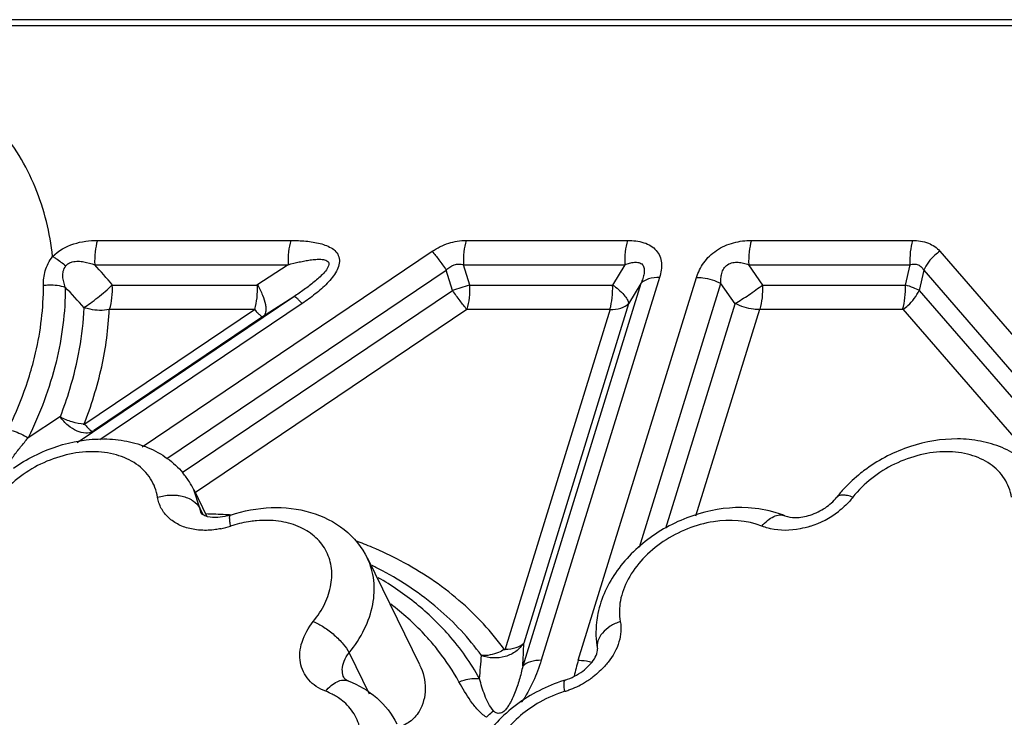
# Model space of a CAD drawing. Units: inches. Extents: x 0 to 34, y 0 to 22.
# Drawn here: x 22 to 23, y 19.5 to 20.2 of the extents above; entities that cross this region are included whole.
import ezdxf

# ---------------------------------------------------------------- set-up
doc = ezdxf.new("R2010")
doc.units = ezdxf.units.IN
doc.header["$LTSCALE"] = 1.87
doc.header["$MEASUREMENT"] = 0
doc.layers.add('02___PRT_ALL_AXES', color=7, linetype='CONTINUOUS')
doc.layers.add('FEATURES', color=7, linetype='CONTINUOUS')

msp = doc.modelspace()

# ---------------------------------------------------------------- linework, layer by layer
at = {"layer": '02___PRT_ALL_AXES', "color": 7, "linetype": 'CONTINUOUS'}
for p, q in [((22.18913, 19.74922), (22.20154, 19.72394)), ((22.35361, 19.6842), (22.40305, 19.58345))]:
    msp.add_line(p, q, dxfattribs=at)
at = {"layer": 'FEATURES', "color": 7, "linetype": 'CONTINUOUS'}
for p, q in [((23.35225, 20.19444), (21.91306, 20.19444)), ((23.34404, 20.18853), (21.91774, 20.18853)), ((22.09778, 19.98531), (22.2811, 19.98531)), ((22.44726, 19.98531), (22.60012, 19.98531)), ((22.71761, 19.98531), (22.87032, 19.98531)), ((22.14006, 19.78991), (22.41496, 19.97505)), ((22.89628, 19.97505), (23.08561, 19.75663)), ((22.09523, 19.96231), (22.27854, 19.96231)), ((22.27854, 19.96231), (22.24895, 19.94307)), ((22.45079, 19.94307), (22.4447, 19.96231)), ((22.4447, 19.96231), (22.59756, 19.96231)), ((22.59756, 19.96231), (22.58581, 19.94307)), ((22.72853, 19.94307), (22.71506, 19.96231)), ((22.71506, 19.96231), (22.86777, 19.96231)), ((22.86777, 19.96231), (22.86341, 19.94307)), ((22.16363, 19.77883), (22.42836, 19.95712)), ((22.43445, 19.93788), (22.42836, 19.95712)), ((22.8809, 19.95712), (22.87654, 19.93788)), ((22.8809, 19.95712), (23.07022, 19.7387)), ((22.11216, 19.94307), (22.24895, 19.94307)), ((22.45079, 19.94307), (22.58581, 19.94307)), ((22.61293, 19.94458), (22.50085, 19.58191)), ((22.63049, 19.95027), (22.51841, 19.5876)), ((22.55352, 19.5876), (22.66559, 19.95027)), ((22.61293, 19.94458), (22.60118, 19.92535)), ((22.61153, 19.69476), (22.68874, 19.94458)), ((22.70221, 19.92535), (22.68874, 19.94458)), ((22.72853, 19.94307), (22.86341, 19.94307)), ((22.28393, 19.93205), (22.07849, 19.7937)), ((22.17824, 19.76533), (22.43445, 19.93788)), ((22.28393, 19.93205), (22.25434, 19.91281)), ((22.87654, 19.93788), (23.04449, 19.74412)), ((22.29175, 19.9255), (22.1001, 19.79643)), ((22.60118, 19.92535), (22.50181, 19.60381)), ((22.63652, 19.71276), (22.70221, 19.92535)), ((22.24758, 19.92007), (22.08491, 19.81052)), ((22.10902, 19.92007), (22.24758, 19.92007)), ((22.19072, 19.74679), (22.44803, 19.92007)), ((22.44803, 19.92007), (22.58374, 19.92007)), ((22.58374, 19.92007), (22.48395, 19.59715)), ((22.66502, 19.72439), (22.72549, 19.92007)), ((22.72549, 19.92007), (22.86105, 19.92007)), ((22.86105, 19.92007), (23.02975, 19.72545)), ((22.25434, 19.91281), (22.09402, 19.80484)), ((22.06272, 19.81857), (22.03216, 19.79833)), ((22.18924, 19.74899), (22.18913, 19.74921)), ((22.19477, 19.73153), (22.18924, 19.74899)), ((22.19477, 19.73153), (22.19771, 19.72554)), ((22.19739, 19.72568), (22.19627, 19.72682)), ((22.35363, 19.68416), (22.35361, 19.6842)), ((22.33625, 19.59457), (22.35522, 19.5559))]:
    msp.add_line(p, q, dxfattribs=at)
for centre, radius, start, end in [((21.00861, 18.98891), 1.45885, 40.84784, 41.85445), ((21.32519, 23.45783), 3.69028, 287.49137, 287.75758), ((21.03769, 18.98459), 1.4053, 41.8098, 42.88997), ((22.11855, 19.7144), 0.07871, 32.55708, 40.02453), ((22.11963, 19.71516), 0.07739, 25.91399, 32.51491), ((22.90134, 19.66108), 0.13093, 137.03622, 141.88758), ((22.7466, 19.79807), 0.08769, 287.81475, 307.56132), ((22.19012, 19.22194), 0.50437, 86.69995, 88.81454), ((22.19074, 19.23308), 0.49321, 86.09706, 86.69704), ((22.198, 19.79461), 0.08408, 281.40124, 288.03729), ((22.26018, 19.60345), 0.11695, 107.01496, 108.00819), ((22.21816, 19.36285), 0.36003, 67.07966, 69.74756), ((22.22709, 19.38329), 0.33773, 62.14169, 67.12384), ((22.21961, 19.39199), 0.31708, 62.11799, 64.10349), ((22.25446, 19.45657), 0.23473, 28.94484, 41.3274), ((22.24049, 19.4557), 0.22891, 37.7883, 39.73768), ((22.05119, 19.61261), 0.45071, 356.09445, 358.88073), ((22.24481, 19.45889), 0.22355, 28.93359, 37.82222), ((21.9886, 19.61998), 0.4739, 353.9672, 356.63149), ((22.72269, 19.53521), 0.1771, 162.79334, 165.3078), ((22.69556, 19.54231), 0.14905, 165.30056, 168.2539), ((22.58517, 19.42655), 0.14898, 107.24305, 109.05559), ((22.51542, 19.64096), 0.08651, 300.44885, 307.20883), ((22.51508, 19.64081), 0.08653, 287.24529, 289.89037), ((22.51438, 19.64268), 0.08853, 289.90251, 300.46457), ((22.29416, 19.50405), 0.05765, 56.30977, 60.83865), ((22.29657, 19.50762), 0.05334, 49.04949, 56.34101), ((22.57675, 19.44241), 0.12123, 107.28349, 119.51794)]:
    msp.add_arc(centre, radius, start, end, dxfattribs=at)
for points, knots in [([(22.05531, 19.97007), (22.05295, 19.99248), (22.04202, 20.03676), (22.01841, 20.07582), (22.00423, 20.09309)], [0, 0, 0, 0, 0.502191, 1, 1, 1, 1]), ([(22.05531, 19.97007), (22.06069, 19.97569), (22.07142, 19.98166), (22.08646, 19.98481), (22.09406, 19.98531), (22.09778, 19.98531)], [0, 0, 0, 0, 0.506441, 0.757855, 1, 1, 1, 1]), ([(22.09778, 19.98531), (22.09669, 19.98179), (22.09528, 19.97412), (22.09504, 19.96636), (22.09523, 19.96231)], [0, 0, 0, 0, 0.476364, 1, 1, 1, 1]), ([(22.2811, 19.98531), (22.28001, 19.98179), (22.27859, 19.97412), (22.27836, 19.96636), (22.27854, 19.96231)], [0, 0, 0, 0, 0.476365, 1, 1, 1, 1]), ([(22.2811, 19.98531), (22.28584, 19.98531), (22.29291, 19.98506), (22.30215, 19.9839), (22.30876, 19.98259), (22.31494, 19.98056), (22.32053, 19.97784), (22.32505, 19.97382), (22.32736, 19.96822), (22.32699, 19.96198), (22.32442, 19.95587), (22.32041, 19.9501), (22.31555, 19.94462), (22.31011, 19.93944), (22.30227, 19.93289), (22.29602, 19.92838), (22.29175, 19.9255)], [0, 0, 0, 0, 0.129689, 0.192819, 0.254343, 0.31357, 0.370195, 0.423285, 0.475073, 0.529737, 0.589669, 0.654064, 0.721042, 0.7896, 0.859176, 1, 1, 1, 1]), ([(22.41496, 19.97505), (22.41979, 19.9783), (22.43019, 19.98343), (22.44166, 19.98529), (22.44726, 19.98531)], [0, 0, 0, 0, 0.509784, 1, 1, 1, 1]), ([(22.44726, 19.98531), (22.44617, 19.98179), (22.44475, 19.97412), (22.44452, 19.96636), (22.4447, 19.96231)], [0, 0, 0, 0, 0.476364, 1, 1, 1, 1]), ([(22.60012, 19.98531), (22.59903, 19.98179), (22.59762, 19.97412), (22.59738, 19.96636), (22.59756, 19.96231)], [0, 0, 0, 0, 0.476364, 1, 1, 1, 1]), ([(22.60012, 19.98531), (22.60281, 19.98531), (22.60807, 19.98502), (22.61559, 19.98348), (22.62227, 19.98061), (22.62757, 19.9762), (22.63107, 19.97051), (22.63256, 19.96398), (22.63227, 19.9571), (22.63119, 19.95255), (22.63049, 19.95027)], [0, 0, 0, 0, 0.142572, 0.278356, 0.405299, 0.523922, 0.638105, 0.753277, 0.873619, 1, 1, 1, 1]), ([(22.66559, 19.95027), (22.66711, 19.95516), (22.67188, 19.96508), (22.6842, 19.9769), (22.70029, 19.98396), (22.71194, 19.98532), (22.71761, 19.98531)], [0, 0, 0, 0, 0.228691, 0.482256, 0.746585, 1, 1, 1, 1]), ([(22.71761, 19.98531), (22.71652, 19.98179), (22.71511, 19.97412), (22.71487, 19.96636), (22.71506, 19.96231)], [0, 0, 0, 0, 0.476364, 1, 1, 1, 1]), ([(22.87032, 19.98531), (22.86924, 19.98179), (22.86782, 19.97412), (22.86759, 19.96636), (22.86777, 19.96231)], [0, 0, 0, 0, 0.476364, 1, 1, 1, 1]), ([(22.87032, 19.98531), (22.87539, 19.9853), (22.88507, 19.98395), (22.89336, 19.97842), (22.89628, 19.97505)], [0, 0, 0, 0, 0.531645, 1, 1, 1, 1]), ([(22.04662, 19.94281), (22.0466, 19.94742), (22.04765, 19.9572), (22.05223, 19.96604), (22.05531, 19.97007)], [0, 0, 0, 0, 0.475629, 1, 1, 1, 1]), ([(22.05531, 19.97006), (22.05634, 19.9695), (22.06074, 19.96686), (22.06482, 19.96372), (22.06782, 19.96112)], [0, 0, 0, 0, 0.226997, 1, 1, 1, 1]), ([(22.41496, 19.97505), (22.41722, 19.97244), (22.42183, 19.96656), (22.42613, 19.96045), (22.42836, 19.95712)], [0, 0, 0, 0, 0.462946, 1, 1, 1, 1]), ([(22.89628, 19.97505), (22.89459, 19.97391), (22.88833, 19.96904), (22.88327, 19.96251), (22.8809, 19.95712)], [0, 0, 0, 0, 0.257005, 1, 1, 1, 1]), ([(22.0673, 19.94103), (22.06671, 19.94265), (22.06568, 19.94593), (22.06482, 19.95104), (22.06515, 19.95637), (22.06673, 19.95967), (22.06782, 19.96112)], [0, 0, 0, 0, 0.246778, 0.492302, 0.740031, 1, 1, 1, 1]), ([(22.06782, 19.96112), (22.06854, 19.96209), (22.07046, 19.96374), (22.0745, 19.96542), (22.07949, 19.96578), (22.08669, 19.96502), (22.09188, 19.9635), (22.09523, 19.96231)], [0, 0, 0, 0, 0.125098, 0.254071, 0.446025, 0.633671, 1, 1, 1, 1]), ([(22.27854, 19.96231), (22.28204, 19.96325), (22.28729, 19.96456), (22.2943, 19.96601), (22.2995, 19.96688), (22.30461, 19.96745), (22.30879, 19.96755), (22.312, 19.9673), (22.31422, 19.96671), (22.31616, 19.96563), (22.31736, 19.96357), (22.31685, 19.96107), (22.31526, 19.95777), (22.31074, 19.9525), (22.30334, 19.94593), (22.2938, 19.93874), (22.28724, 19.93425), (22.28393, 19.93205)], [0, 0, 0, 0, 0.124364, 0.185636, 0.246024, 0.305118, 0.362142, 0.389404, 0.415473, 0.440476, 0.464009, 0.491474, 0.523525, 0.590236, 0.726846, 0.863649, 1, 1, 1, 1]), ([(22.42836, 19.95712), (22.4304, 19.95936), (22.43432, 19.96217), (22.44033, 19.9631), (22.44329, 19.96267), (22.4447, 19.96231)], [0, 0, 0, 0, 0.506727, 0.757071, 1, 1, 1, 1]), ([(22.59756, 19.96231), (22.59906, 19.96288), (22.60204, 19.96388), (22.60652, 19.96476), (22.61086, 19.96473), (22.6147, 19.96263), (22.61621, 19.95845), (22.61594, 19.95393), (22.61475, 19.94923), (22.61358, 19.94613), (22.61293, 19.94458)], [0, 0, 0, 0, 0.132686, 0.260291, 0.37851, 0.487084, 0.599285, 0.72536, 0.860435, 1, 1, 1, 1]), ([(22.68874, 19.94458), (22.68864, 19.94616), (22.68861, 19.94934), (22.68928, 19.95415), (22.69116, 19.95883), (22.69478, 19.96271), (22.69983, 19.96465), (22.70513, 19.9648), (22.71023, 19.96391), (22.71348, 19.96289), (22.71506, 19.96231)], [0, 0, 0, 0, 0.117004, 0.235835, 0.35822, 0.485847, 0.617708, 0.747679, 0.875157, 1, 1, 1, 1]), ([(22.86777, 19.96231), (22.86909, 19.96266), (22.87174, 19.96311), (22.87566, 19.96245), (22.8789, 19.96031), (22.88033, 19.95823), (22.8809, 19.95712)], [0, 0, 0, 0, 0.266331, 0.516386, 0.756926, 1, 1, 1, 1]), ([(22.03333, 19.85711), (22.03554, 19.86426), (22.04314, 19.89221), (22.04672, 19.92132), (22.04662, 19.94281)], [0, 0, 0, 0, 0.258056, 1, 1, 1, 1]), ([(22.04662, 19.94281), (22.04837, 19.94306), (22.0553, 19.94361), (22.06238, 19.94267), (22.0673, 19.94103)], [0, 0, 0, 0, 0.253703, 1, 1, 1, 1]), ([(22.08488, 19.92175), (22.08703, 19.92302), (22.09152, 19.92608), (22.10068, 19.93312), (22.10755, 19.93905), (22.11189, 19.94338)], [0, 0, 0, 0, 0.216308, 0.46924, 1, 1, 1, 1]), ([(22.10935, 19.92007), (22.11044, 19.92359), (22.11185, 19.93126), (22.11209, 19.93902), (22.1119, 19.94307)], [0, 0, 0, 0, 0.476366, 1, 1, 1, 1]), ([(22.24689, 19.92007), (22.24797, 19.92359), (22.24939, 19.93126), (22.24962, 19.93902), (22.24944, 19.94307)], [0, 0, 0, 0, 0.476377, 1, 1, 1, 1]), ([(22.24943, 19.94338), (22.25127, 19.94024), (22.25431, 19.93416), (22.25681, 19.92643), (22.25746, 19.92091), (22.25728, 19.91692), (22.25611, 19.91412), (22.25482, 19.91312)], [0, 0, 0, 0, 0.336743, 0.62764, 0.747451, 0.848321, 1, 1, 1, 1]), ([(22.44815, 19.92007), (22.44923, 19.92359), (22.45065, 19.93126), (22.45088, 19.93902), (22.4507, 19.94307)], [0, 0, 0, 0, 0.476366, 1, 1, 1, 1]), ([(22.58346, 19.92007), (22.58455, 19.92359), (22.58596, 19.93126), (22.5862, 19.93902), (22.58602, 19.94307)], [0, 0, 0, 0, 0.476366, 1, 1, 1, 1]), ([(22.586, 19.94338), (22.58989, 19.94051), (22.59503, 19.93618), (22.59986, 19.92987), (22.60118, 19.92695), (22.60137, 19.92565)], [0, 0, 0, 0, 0.60778, 0.835164, 1, 1, 1, 1]), ([(22.63049, 19.95027), (22.62702, 19.95027), (22.62072, 19.94957), (22.6149, 19.94657), (22.61293, 19.94458)], [0, 0, 0, 0, 0.552996, 1, 1, 1, 1]), ([(22.66559, 19.95027), (22.66753, 19.95027), (22.6755, 19.94973), (22.68334, 19.94732), (22.68874, 19.94458)], [0, 0, 0, 0, 0.242513, 1, 1, 1, 1]), ([(22.702, 19.92565), (22.70647, 19.92812), (22.71543, 19.93378), (22.72402, 19.93999), (22.72831, 19.94338)], [0, 0, 0, 0, 0.482698, 1, 1, 1, 1]), ([(22.72577, 19.92007), (22.72686, 19.92359), (22.72828, 19.93126), (22.72851, 19.93902), (22.72833, 19.94307)], [0, 0, 0, 0, 0.476366, 1, 1, 1, 1]), ([(22.86093, 19.92007), (22.86202, 19.92359), (22.86344, 19.93126), (22.86367, 19.93902), (22.86349, 19.94307)], [0, 0, 0, 0, 0.476366, 1, 1, 1, 1]), ([(22.86348, 19.94338), (22.86594, 19.94261), (22.87039, 19.94107), (22.87472, 19.93918), (22.87661, 19.93819)], [0, 0, 0, 0, 0.547192, 1, 1, 1, 1]), ([(22.0673, 19.94103), (22.0674, 19.9172), (22.06094, 19.86773), (22.04339, 19.8212), (22.03216, 19.79833)], [0, 0, 0, 0, 0.483233, 1, 1, 1, 1]), ([(22.29175, 19.9255), (22.29086, 19.92653), (22.28926, 19.9283), (22.287, 19.93047), (22.2854, 19.93172), (22.28427, 19.93218), (22.28393, 19.93205)], [0, 0, 0, 0, 0.391469, 0.69222, 0.893367, 1, 1, 1, 1]), ([(22.44792, 19.92), (22.44566, 19.92261), (22.44105, 19.92849), (22.43675, 19.9346), (22.43452, 19.93793)], [0, 0, 0, 0, 0.462947, 1, 1, 1, 1]), ([(22.86111, 19.92), (22.8628, 19.92114), (22.86907, 19.926), (22.87412, 19.93254), (22.87649, 19.93793)], [0, 0, 0, 0, 0.256985, 1, 1, 1, 1]), ([(22.58367, 19.91983), (22.58713, 19.91983), (22.59344, 19.92053), (22.59926, 19.92353), (22.60123, 19.92552)], [0, 0, 0, 0, 0.552993, 1, 1, 1, 1]), ([(22.72541, 19.91983), (22.72347, 19.91983), (22.7155, 19.92037), (22.70766, 19.92278), (22.70227, 19.92552)], [0, 0, 0, 0, 0.242494, 1, 1, 1, 1]), ([(22.06272, 19.81857), (22.06603, 19.82707), (22.07755, 19.86031), (22.08401, 19.89541), (22.08514, 19.92145)], [0, 0, 0, 0, 0.259201, 1, 1, 1, 1]), ([(22.08491, 19.81052), (22.09188, 19.82842), (22.10319, 19.86437), (22.10822, 19.90177), (22.10902, 19.92007)], [0, 0, 0, 0, 0.511871, 1, 1, 1, 1]), ([(22.10898, 19.91977), (22.10303, 19.9187), (22.09474, 19.91884), (22.08701, 19.92099), (22.08515, 19.92165)], [0, 0, 0, 0, 0.754185, 1, 1, 1, 1]), ([(22.24696, 19.91966), (22.24785, 19.91863), (22.24944, 19.91686), (22.25171, 19.91468), (22.2533, 19.91343), (22.25443, 19.91297), (22.25478, 19.91311)], [0, 0, 0, 0, 0.39145, 0.692205, 0.893386, 1, 1, 1, 1]), ([(22.01298, 19.80617), (22.01503, 19.81035), (22.0228, 19.82692), (22.02931, 19.84409), (22.03333, 19.85711)], [0, 0, 0, 0, 0.254836, 1, 1, 1, 1]), ([(22.09357, 19.80452), (22.09155, 19.8033), (22.08618, 19.80214), (22.07775, 19.80444), (22.06942, 19.81006), (22.06457, 19.81531), (22.06228, 19.81826)], [0, 0, 0, 0, 0.191839, 0.42197, 0.695549, 1, 1, 1, 1]), ([(22.08528, 19.81125), (22.08138, 19.81148), (22.07349, 19.81301), (22.06609, 19.81614), (22.06255, 19.81812)], [0, 0, 0, 0, 0.490203, 1, 1, 1, 1]), ([(22.08571, 19.81106), (22.0866, 19.81003), (22.08819, 19.80826), (22.09046, 19.80609), (22.09205, 19.80484), (22.09318, 19.80438), (22.09353, 19.80451)], [0, 0, 0, 0, 0.39145, 0.692205, 0.893386, 1, 1, 1, 1]), ([(22.01298, 19.80617), (22.01462, 19.80583), (22.02133, 19.80409), (22.02771, 19.80113), (22.03216, 19.79833)], [0, 0, 0, 0, 0.24138, 1, 1, 1, 1]), ([(22.00719, 19.76229), (22.0084, 19.76558), (22.01193, 19.77191), (22.01812, 19.78088), (22.02496, 19.7897), (22.02974, 19.79546), (22.03216, 19.79833)], [0, 0, 0, 0, 0.239449, 0.489862, 0.74421, 1, 1, 1, 1]), ([(22.01812, 19.76945), (22.03067, 19.77838), (22.05833, 19.79231), (22.09621, 19.79865), (22.12558, 19.79583), (22.14603, 19.78973), (22.16431, 19.77962), (22.17446, 19.77022), (22.17883, 19.76502)], [0, 0, 0, 0, 0.263601, 0.521218, 0.64539, 0.766069, 0.883877, 1, 1, 1, 1]), ([(22.98817, 19.76498), (22.98379, 19.7702), (22.9736, 19.77964), (22.95523, 19.78978), (22.93467, 19.79587), (22.90515, 19.79865), (22.86713, 19.79216), (22.8394, 19.77807), (22.82685, 19.76904)], [0, 0, 0, 0, 0.11611, 0.233919, 0.354625, 0.478834, 0.736502, 1, 1, 1, 1]), ([(22.15477, 19.74204), (22.15375, 19.74823), (22.14911, 19.76049), (22.13487, 19.77474), (22.1153, 19.78342), (22.09231, 19.78617), (22.06772, 19.78297), (22.0359, 19.77144), (22.01482, 19.75527), (22.00445, 19.74204)], [0, 0, 0, 0, 0.102797, 0.207856, 0.32183, 0.447362, 0.582992, 0.724413, 1, 1, 1, 1]), ([(22.96408, 19.74204), (22.96306, 19.74823), (22.95842, 19.76049), (22.94418, 19.77474), (22.92461, 19.78342), (22.90162, 19.78617), (22.87703, 19.78297), (22.8452, 19.77144), (22.82412, 19.75528), (22.81376, 19.74204)], [0, 0, 0, 0, 0.102795, 0.207853, 0.321826, 0.447358, 0.582987, 0.724407, 1, 1, 1, 1]), ([(22.82685, 19.76904), (22.82491, 19.76764), (22.81735, 19.76193), (22.81035, 19.75549), (22.80553, 19.75031)], [0, 0, 0, 0, 0.252545, 1, 1, 1, 1]), ([(22.15477, 19.74204), (22.15874, 19.74327), (22.16429, 19.74419), (22.16982, 19.74415), (22.1712, 19.74407)], [0, 0, 0, 0, 0.751453, 1, 1, 1, 1]), ([(22.18689, 19.71195), (22.18275, 19.71282), (22.17491, 19.71539), (22.1649, 19.7221), (22.15779, 19.73119), (22.15538, 19.73839), (22.15477, 19.74204)], [0, 0, 0, 0, 0.271616, 0.523334, 0.76234, 1, 1, 1, 1]), ([(22.1712, 19.74407), (22.17254, 19.74399), (22.17757, 19.74346), (22.18255, 19.74198), (22.18584, 19.74022)], [0, 0, 0, 0, 0.264719, 1, 1, 1, 1]), ([(22.18584, 19.74022), (22.18684, 19.73969), (22.1904, 19.73749), (22.19342, 19.73427), (22.19477, 19.73153)], [0, 0, 0, 0, 0.271274, 1, 1, 1, 1]), ([(22.7494, 19.72441), (22.75242, 19.72318), (22.76067, 19.7222), (22.77399, 19.72462), (22.78761, 19.73124), (22.79535, 19.73809), (22.79833, 19.74189)], [0, 0, 0, 0, 0.179173, 0.442944, 0.734895, 1, 1, 1, 1]), ([(22.81376, 19.74204), (22.81208, 19.74269), (22.80892, 19.74369), (22.80446, 19.74431), (22.80079, 19.74388), (22.79891, 19.74264), (22.79833, 19.74189)], [0, 0, 0, 0, 0.331715, 0.607709, 0.82453, 1, 1, 1, 1]), ([(22.81376, 19.74204), (22.81279, 19.74081), (22.80866, 19.73589), (22.8039, 19.73152), (22.80006, 19.72856)], [0, 0, 0, 0, 0.244004, 1, 1, 1, 1]), ([(22.2239, 19.72521), (22.23636, 19.72926), (22.2619, 19.73405), (22.29985, 19.72997), (22.333, 19.71361), (22.34851, 19.69462), (22.35363, 19.68416)], [0, 0, 0, 0, 0.266381, 0.520635, 0.763271, 1, 1, 1, 1]), ([(22.71441, 19.73206), (22.69876, 19.73296), (22.66652, 19.72864), (22.62312, 19.70777), (22.594, 19.68001), (22.57843, 19.65348), (22.57365, 19.63923), (22.57215, 19.63205)], [0, 0, 0, 0, 0.251183, 0.509482, 0.761299, 0.882437, 1, 1, 1, 1]), ([(22.7494, 19.72441), (22.74668, 19.72552), (22.73539, 19.72952), (22.72343, 19.73155), (22.71441, 19.73206)], [0, 0, 0, 0, 0.245277, 1, 1, 1, 1]), ([(22.21178, 19.72285), (22.20857, 19.72266), (22.20356, 19.72291), (22.1988, 19.72468), (22.19739, 19.72568)], [0, 0, 0, 0, 0.650397, 1, 1, 1, 1]), ([(22.2239, 19.72521), (22.22287, 19.72487), (22.21891, 19.72372), (22.21481, 19.72302), (22.21178, 19.72285)], [0, 0, 0, 0, 0.262834, 1, 1, 1, 1]), ([(22.22403, 19.71467), (22.22376, 19.71607), (22.22335, 19.71856), (22.22306, 19.72147), (22.2231, 19.72331), (22.22323, 19.72434), (22.22355, 19.7251), (22.2239, 19.72521)], [0, 0, 0, 0, 0.396207, 0.699807, 0.812835, 0.898796, 1, 1, 1, 1]), ([(22.24866, 19.71976), (22.24677, 19.71959), (22.2391, 19.7187), (22.23153, 19.71698), (22.22596, 19.71528)], [0, 0, 0, 0, 0.245956, 1, 1, 1, 1]), ([(22.30239, 19.62426), (22.30667, 19.62955), (22.31386, 19.64062), (22.31994, 19.65868), (22.32035, 19.67654), (22.3148, 19.69283), (22.30366, 19.70611), (22.28801, 19.71538), (22.26911, 19.72022), (22.25559, 19.72038), (22.24866, 19.71976)], [0, 0, 0, 0, 0.138231, 0.265477, 0.38283, 0.494747, 0.607721, 0.72784, 0.858521, 1, 1, 1, 1]), ([(22.72758, 19.71467), (22.71336, 19.72045), (22.688, 19.72173), (22.65661, 19.71289), (22.63369, 19.70086), (22.61437, 19.68464), (22.60019, 19.66549), (22.59238, 19.6449), (22.59211, 19.63073), (22.59335, 19.62426)], [0, 0, 0, 0, 0.244726, 0.3809, 0.51918, 0.653848, 0.780034, 0.895101, 1, 1, 1, 1]), ([(22.72758, 19.71467), (22.72918, 19.71665), (22.73256, 19.72013), (22.73824, 19.7239), (22.74404, 19.72559), (22.74781, 19.72507), (22.7494, 19.72441)], [0, 0, 0, 0, 0.301463, 0.568479, 0.796815, 1, 1, 1, 1]), ([(22.19577, 19.71079), (22.19501, 19.71083), (22.19203, 19.71106), (22.18907, 19.7115), (22.18689, 19.71195)], [0, 0, 0, 0, 0.254607, 1, 1, 1, 1]), ([(22.21462, 19.71219), (22.21303, 19.71187), (22.20681, 19.71081), (22.20045, 19.71051), (22.19577, 19.71079)], [0, 0, 0, 0, 0.256774, 1, 1, 1, 1]), ([(22.73563, 19.71215), (22.73493, 19.71231), (22.7322, 19.71299), (22.72952, 19.71388), (22.72758, 19.71467)], [0, 0, 0, 0, 0.255111, 1, 1, 1, 1]), ([(22.77343, 19.71458), (22.77023, 19.71355), (22.75794, 19.71037), (22.74475, 19.71009), (22.73563, 19.71215)], [0, 0, 0, 0, 0.263941, 1, 1, 1, 1]), ([(22.33625, 19.59457), (22.34186, 19.60151), (22.35136, 19.616), (22.35971, 19.63963), (22.36099, 19.66305), (22.35681, 19.67766), (22.35363, 19.68416)], [0, 0, 0, 0, 0.278633, 0.536092, 0.773947, 1, 1, 1, 1]), ([(22.48395, 19.59715), (22.47145, 19.61451), (22.44136, 19.64692), (22.40465, 19.67143), (22.3849, 19.68188)], [0, 0, 0, 0, 0.489201, 1, 1, 1, 1]), ([(22.46168, 19.59213), (22.44985, 19.60856), (22.42133, 19.6392), (22.38658, 19.66237), (22.36789, 19.67226)], [0, 0, 0, 0, 0.489185, 1, 1, 1, 1]), ([(22.43074, 19.61158), (22.4214, 19.62222), (22.4005, 19.64222), (22.37661, 19.65851), (22.36396, 19.66584)], [0, 0, 0, 0, 0.491846, 1, 1, 1, 1]), ([(22.41652, 19.60204), (22.41356, 19.6056), (22.40113, 19.61966), (22.38703, 19.63222), (22.37574, 19.64071)], [0, 0, 0, 0, 0.246783, 1, 1, 1, 1]), ([(22.31416, 19.55817), (22.31103, 19.55937), (22.30516, 19.56235), (22.29784, 19.56869), (22.29262, 19.57653), (22.28976, 19.58551), (22.28938, 19.59521), (22.29219, 19.60895), (22.29775, 19.61853), (22.30239, 19.62426)], [0, 0, 0, 0, 0.126108, 0.245312, 0.36068, 0.47617, 0.595722, 0.722315, 1, 1, 1, 1]), ([(22.30239, 19.62426), (22.30587, 19.62285), (22.31284, 19.61902), (22.32237, 19.61183), (22.33048, 19.60363), (22.33478, 19.59757), (22.33625, 19.59457)], [0, 0, 0, 0, 0.246106, 0.518249, 0.780636, 1, 1, 1, 1]), ([(22.57215, 19.63205), (22.57157, 19.62926), (22.56976, 19.61814), (22.5701, 19.60665), (22.57167, 19.59838)], [0, 0, 0, 0, 0.252961, 1, 1, 1, 1]), ([(22.59335, 19.62426), (22.58997, 19.62317), (22.58373, 19.6203), (22.57622, 19.61408), (22.57164, 19.60651), (22.57122, 19.60089), (22.57169, 19.59838)], [0, 0, 0, 0, 0.291378, 0.55785, 0.790744, 1, 1, 1, 1]), ([(22.59335, 19.62426), (22.59394, 19.62117), (22.59428, 19.61462), (22.59167, 19.60099), (22.58627, 19.59144), (22.58175, 19.5857)], [0, 0, 0, 0, 0.2285, 0.470152, 1, 1, 1, 1]), ([(22.50181, 19.60381), (22.50081, 19.60242), (22.49852, 19.59964), (22.49315, 19.59461), (22.48434, 19.59065), (22.47292, 19.58913), (22.46525, 19.59074), (22.46168, 19.59213)], [0, 0, 0, 0, 0.114437, 0.240079, 0.488725, 0.744201, 1, 1, 1, 1]), ([(22.48331, 19.59784), (22.48159, 19.5968), (22.47492, 19.59335), (22.46716, 19.59163), (22.46168, 19.59213)], [0, 0, 0, 0, 0.268145, 1, 1, 1, 1]), ([(22.48425, 19.59812), (22.48772, 19.59812), (22.49402, 19.59885), (22.49984, 19.60183), (22.50181, 19.60381)], [0, 0, 0, 0, 0.553746, 1, 1, 1, 1]), ([(22.56874, 19.58899), (22.56997, 19.59102), (22.57141, 19.59406), (22.57185, 19.59745), (22.57167, 19.59838)], [0, 0, 0, 0, 0.714004, 1, 1, 1, 1]), ([(22.32988, 19.57878), (22.32993, 19.5815), (22.33127, 19.58725), (22.33435, 19.59222), (22.33625, 19.59457)], [0, 0, 0, 0, 0.473926, 1, 1, 1, 1]), ([(22.51841, 19.5876), (22.51629, 19.58074), (22.51115, 19.5669), (22.50402, 19.55384), (22.49951, 19.54777)], [0, 0, 0, 0, 0.487028, 1, 1, 1, 1]), ([(22.51841, 19.5876), (22.51495, 19.5876), (22.50864, 19.5869), (22.50282, 19.5839), (22.50085, 19.58191)], [0, 0, 0, 0, 0.552996, 1, 1, 1, 1]), ([(22.54101, 19.56884), (22.54698, 19.57069), (22.55536, 19.57493), (22.5641, 19.58263), (22.56745, 19.58689), (22.56874, 19.58899)], [0, 0, 0, 0, 0.537868, 0.78773, 1, 1, 1, 1]), ([(22.55352, 19.5876), (22.55454, 19.5876), (22.55878, 19.58745), (22.563, 19.58672), (22.56611, 19.5859)], [0, 0, 0, 0, 0.241588, 1, 1, 1, 1]), ([(22.33162, 19.57067), (22.33132, 19.57128), (22.33025, 19.57385), (22.32983, 19.57668), (22.32988, 19.57878)], [0, 0, 0, 0, 0.246567, 1, 1, 1, 1]), ([(22.4031, 19.58335), (22.40655, 19.57632), (22.41049, 19.56098), (22.40645, 19.54538), (22.40257, 19.53907)], [0, 0, 0, 0, 0.51426, 1, 1, 1, 1]), ([(22.50085, 19.58191), (22.50039, 19.57978), (22.49938, 19.57549), (22.49763, 19.56906), (22.49559, 19.56258), (22.49318, 19.55604), (22.49078, 19.55058), (22.48846, 19.54625), (22.48671, 19.54358), (22.48511, 19.54143), (22.48376, 19.53978), (22.48203, 19.53833), (22.47989, 19.53746), (22.47771, 19.53716), (22.47519, 19.53762), (22.47388, 19.53889), (22.47314, 19.53968)], [0, 0, 0, 0, 0.113173, 0.228228, 0.345536, 0.465552, 0.589771, 0.653885, 0.72016, 0.755478, 0.792591, 0.830761, 0.870993, 0.910568, 0.9439, 1, 1, 1, 1]), ([(22.58175, 19.5857), (22.58076, 19.58445), (22.57654, 19.57947), (22.57167, 19.57504), (22.56774, 19.57205)], [0, 0, 0, 0, 0.244065, 1, 1, 1, 1]), ([(22.31416, 19.55817), (22.31571, 19.56015), (22.31897, 19.56362), (22.32447, 19.56743), (22.33012, 19.5692), (22.33382, 19.56876), (22.33539, 19.56815)], [0, 0, 0, 0, 0.302267, 0.56946, 0.797469, 1, 1, 1, 1]), ([(22.33539, 19.56815), (22.33427, 19.56858), (22.33287, 19.56925), (22.33177, 19.57037), (22.33162, 19.57067)], [0, 0, 0, 0, 0.782735, 1, 1, 1, 1]), ([(22.33539, 19.56815), (22.34524, 19.56437), (22.36375, 19.55362), (22.37694, 19.53659), (22.38152, 19.5273)], [0, 0, 0, 0, 0.504799, 1, 1, 1, 1]), ([(22.44045, 19.56704), (22.44206, 19.56773), (22.44825, 19.56999), (22.45507, 19.57081), (22.45988, 19.57017)], [0, 0, 0, 0, 0.264711, 1, 1, 1, 1]), ([(22.47314, 19.53968), (22.47117, 19.54173), (22.46812, 19.5466), (22.46373, 19.55686), (22.46134, 19.56485), (22.45988, 19.57017)], [0, 0, 0, 0, 0.255035, 0.506066, 1, 1, 1, 1]), ([(22.54073, 19.55817), (22.54049, 19.55959), (22.54015, 19.56211), (22.53995, 19.56506), (22.54007, 19.56691), (22.54025, 19.56798), (22.54064, 19.56873), (22.54101, 19.56884)], [0, 0, 0, 0, 0.392676, 0.694491, 0.807468, 0.894133, 1, 1, 1, 1]), ([(22.46647, 19.53356), (22.4634, 19.53553), (22.45801, 19.54048), (22.44924, 19.55172), (22.44385, 19.56089), (22.44045, 19.56704)], [0, 0, 0, 0, 0.256194, 0.506895, 1, 1, 1, 1]), ([(22.53653, 19.56737), (22.52073, 19.56191), (22.49826, 19.5498), (22.47402, 19.52736), (22.45957, 19.50808), (22.44955, 19.48692), (22.44465, 19.46459), (22.44555, 19.44214), (22.45016, 19.42795), (22.4534, 19.42139)], [0, 0, 0, 0, 0.265897, 0.396556, 0.523563, 0.646616, 0.766251, 0.883664, 1, 1, 1, 1]), ([(22.32224, 19.55439), (22.3216, 19.55475), (22.31898, 19.55615), (22.31625, 19.55736), (22.31416, 19.55817)], [0, 0, 0, 0, 0.246608, 1, 1, 1, 1]), ([(22.27465, 19.43032), (22.28904, 19.43479), (22.30941, 19.44557), (22.33033, 19.46609), (22.34161, 19.48325), (22.34781, 19.50132), (22.34835, 19.51919), (22.34293, 19.53552), (22.33572, 19.54426), (22.33153, 19.54791)], [0, 0, 0, 0, 0.288342, 0.42743, 0.557774, 0.67773, 0.788365, 0.893748, 1, 1, 1, 1]), ([(22.51702, 19.54791), (22.50425, 19.54069), (22.48716, 19.52656), (22.47263, 19.50284), (22.46716, 19.48472), (22.46741, 19.46698), (22.47363, 19.45096), (22.48534, 19.4381), (22.49566, 19.43246), (22.50122, 19.43032)], [0, 0, 0, 0, 0.291152, 0.424975, 0.547991, 0.661727, 0.770786, 0.881663, 1, 1, 1, 1]), ([(22.40257, 19.53907), (22.40026, 19.53533), (22.39434, 19.52866), (22.38614, 19.52494), (22.38194, 19.5241)], [0, 0, 0, 0, 0.50668, 1, 1, 1, 1]), ([(22.46647, 19.53356), (22.46699, 19.53416), (22.46902, 19.5364), (22.47131, 19.5384), (22.47314, 19.53968)], [0, 0, 0, 0, 0.261851, 1, 1, 1, 1])]:
    msp.add_open_spline(points, degree=3, knots=knots, dxfattribs=at)
msp.add_open_spline([(22.19627, 19.72682), (22.19554, 19.7283), (22.19504, 19.7299), (22.19477, 19.73153)], degree=3, dxfattribs=at)

doc.saveas('drawing.dxf')
